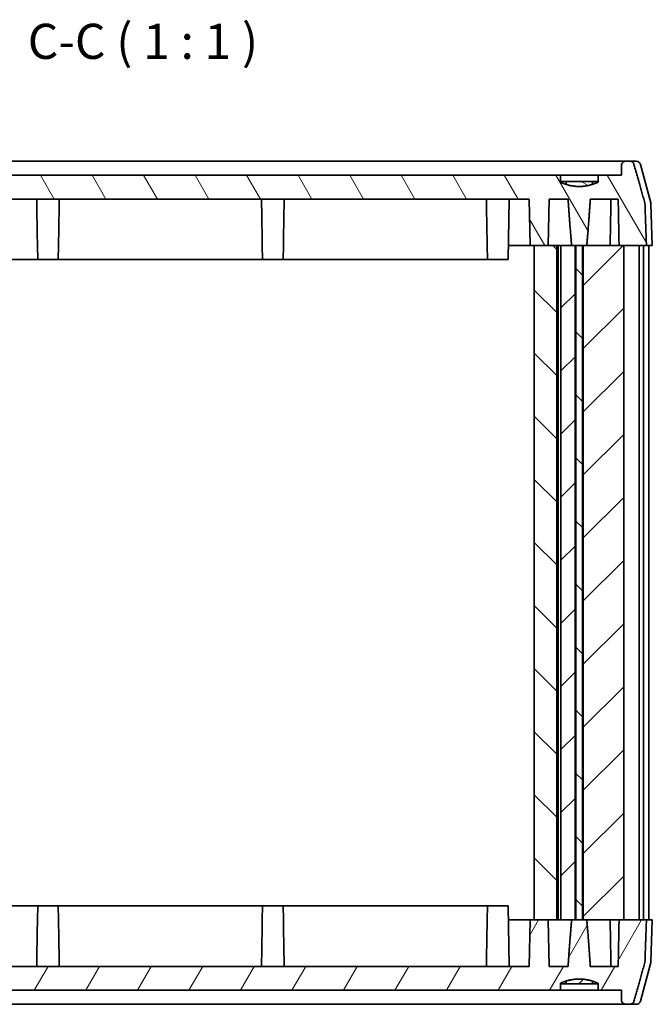
# Model space of a CAD drawing. Units: millimetres. Extents: x 10 to 1473, y 5 to 286.
# Drawn here: x 537 to 582, y 56 to 126 of the extents above; entities that cross this region are included whole.
import ezdxf

# ---------------------------------------------------------------- set-up
doc = ezdxf.new("R2010")
doc.units = ezdxf.units.MM
doc.header["$LTSCALE"] = 0.6666666666666666
for name, color, linetype, lineweight in [('Hatch (ISO)', 1, 'Continuous', 18), ('Symbol (ISO)', 7, 'Continuous', 18), ('Visible (ISO)', 7, 'Continuous', 35)]:
    doc.layers.add(name, color=color, linetype=linetype, lineweight=lineweight)
doc.styles.add('Note Text (TK)', font='txt')
pattern_1 = [(45, (265.833332880269, -2.666666413113636), (-2.245064030267288, 2.245064030267288), [])]

msp = doc.modelspace()

# ---------------------------------------------------------------- hatches: boundary and pattern name
at = {"layer": 'Hatch (ISO)'}
h = msp.add_hatch(dxfattribs=at)
h.set_pattern_fill('ANSI31', color=256, scale=25.4, angle=75.00017538262, style=0)
h.set_pattern_definition([(120.00017538262, (265.833332880269, -2.666666413113636), (-2.749625797658591, -1.587508416623468), [])])
edge = h.paths.add_edge_path()
edge.add_spline(control_points=[(513.0046611778059, 112.8859045922723), (512.99851470829, 112.8639394676729), (512.9949709618681, 112.8404885643512), (512.994177063731, 112.8187287277523)], knot_values=[0.1745732026405553, 0.1745732026405553, 0.1745732026405553, 0.1745732026405553, 0.1809102124862243, 0.1809102124862243, 0.1809102124862243, 0.1809102124862243], degree=3, periodic=0)
edge.add_line((512.994177063731, 112.8187287277523), (512.8860764891053, 109.8528885882945))
edge.add_line((512.8860764891053, 109.8528885882945), (513.4089292412305, 109.8528885882945))
edge.add_line((513.4089292412305, 109.8528885882945), (514.8359079871632, 109.8528885882945))
edge.add_line((514.8359079871632, 109.8528885882945), (514.8974220263548, 113.1528885882945))
edge.add_line((514.8974220263548, 113.1528885882945), (516.8808404908204, 113.1528885882945))
edge.add_spline(control_points=[(516.8808404908202, 113.1528885882954), (517.0092513941152, 111.1865932451711), (517.1351613899604, 109.8528885882945)], knot_values=[0, 0, 0, 0.3309866482718672, 0.3309866482718672, 0.3309866482718672], weights=[1, 1.000943862998995, 1], degree=2, periodic=0)
edge.add_line((517.1351613899604, 109.8528885882945), (517.4290866816006, 109.8528885882945))
edge.add_line((517.4290866816006, 109.8528885882945), (517.4868217085198, 109.8528885882945))
edge.add_line((517.4868217085198, 109.8528885882945), (517.8558816008627, 109.8528885882945))
edge.add_line((517.8558816008627, 109.8528885882945), (517.913616627782, 109.8528885882945))
edge.add_line((517.913616627782, 109.8528885882945), (518.2075419194202, 109.8528885882945))
edge.add_spline(control_points=[(518.2075419194202, 109.8528885882945), (518.3334519152656, 111.1865932451711), (518.4618628185606, 113.1528885882954)], knot_values=[0, 0, 0, 0.3309866482718672, 0.3309866482718672, 0.3309866482718672], weights=[1, 1.000943862999301, 1], degree=2, periodic=0)
edge.add_line((518.4618628185606, 113.1528885882954), (519.8137499404281, 113.1528885882945))
edge.add_line((519.8137499404281, 113.1528885882945), (519.8713516546912, 109.8528885882945))
edge.add_line((519.8713516546912, 109.8528885882945), (521.1713516546912, 109.8528885882945))
edge.add_line((521.1713516546913, 109.8528885882945), (521.2289533689544, 113.1528885882945))
edge.add_line((521.2289533689543, 113.1528885882945), (573.7137499404282, 113.1528885882945))
edge.add_line((573.7137499404282, 113.1528885882945), (573.7713516546913, 109.8528885882945))
edge.add_line((573.7713516546912, 109.8528885882945), (574.0721033356821, 109.8528885882945))
edge.add_line((574.0721033356822, 109.8528885882946), (575.0713516546912, 109.8528885882946))
edge.add_line((575.0713516546912, 109.8528885882946), (575.1289533689543, 113.1528885882945))
edge.add_line((575.1289533689543, 113.1528885882945), (576.4808404908828, 113.1528885882945))
edge.add_spline(control_points=[(576.4808404908828, 113.1528885882954), (576.6092513941925, 111.1865932450976), (576.7351613900528, 109.8528885882946)], knot_values=[0, 0, 0, 0.330986648272101, 0.330986648272101, 0.330986648272101], weights=[1, 1.000943862998874, 1], degree=2, periodic=0)
edge.add_line((576.7351613900528, 109.8528885882946), (576.9790866816094, 109.8528885882946))
edge.add_line((576.9790866816094, 109.8528885882946), (577.0368217085286, 109.8528885882946))
edge.add_line((577.0368217085284, 109.8528885882946), (577.5058816008542, 109.8528885882946))
edge.add_line((577.5058816008544, 109.8528885882946), (577.5636166277735, 109.8528885882946))
edge.add_line((577.5636166277734, 109.8528885882946), (577.807541919328, 109.8528885882946))
edge.add_spline(control_points=[(577.807541919328, 109.8528885882946), (577.9334519151882, 111.1865932450972), (578.061862818498, 113.1528885882954)], knot_values=[0, 0, 0, 0.330986648272101, 0.330986648272101, 0.330986648272101], weights=[1, 1.000943862999611, 1], degree=2, periodic=0)
edge.add_line((578.061862818498, 113.1528885882954), (580.0452812830205, 113.1528885882945))
edge.add_line((580.0452812830205, 113.1528885882945), (580.1067953222123, 109.8528885882945))
edge.add_line((580.1067953222123, 109.8528885882946), (580.4337740681522, 109.8528885882946))
edge.add_line((580.4337740681524, 109.8528885882946), (582.0566268202712, 109.8528885882946))
edge.add_line((582.0566268202712, 109.8528885882946), (581.9485262456454, 112.8187287277523))
edge.add_spline(control_points=[(581.9485262456454, 112.8187287277523), (581.9477334709469, 112.8404690649053), (581.9441853175241, 112.8639467471523), (581.9380421315706, 112.8859045922723)], knot_values=[0.0010310840661061, 0.0010310840661061, 0.0010310840661061, 0.0010310840661061, 0.0073662247024085, 0.0073662247024085, 0.0073662247024085, 0.0073662247024085], degree=3, periodic=0)
edge.add_spline(control_points=[(581.9380421315706, 112.8859045922723), (581.5377311673266, 114.3164624410283), (581.1671982295273, 115.6305343018253)], knot_values=[0, 0, 0, 0.2850823489128678, 0.2850823489128678, 0.2850823489128678], weights=[1, 1.00082077445061, 1], degree=2, periodic=0)
edge.add_spline(control_points=[(581.1671982295273, 115.6305343018253), (581.1637285646956, 115.6428392508775), (581.1594851402052, 115.6546785984983), (581.1401692803603, 115.6999582475642), (581.1145895707369, 115.7368006434948), (581.0600223136724, 115.7896909026219), (581.0210331108917, 115.8147356754343), (580.948315499059, 115.8439441530872), (580.9014643551924, 115.8528885882945), (580.8617166036595, 115.8528885882945)], knot_values=[0.0073677678394854, 0.0073677678394854, 0.0073677678394854, 0.0073677678394854, 0.0109230756453707, 0.0109230756453707, 0.0221360248624648, 0.0221360248624648, 0.0337210328974, 0.0337210328974, 0.0456453583572868, 0.0456453583572868, 0.0456453583572868, 0.0456453583572868], degree=3, periodic=0)
edge.add_line((580.8617166036595, 115.8528885882945), (580.602550229283, 115.8528885882945))
edge.add_spline(control_points=[(580.602550229283, 115.8528885882945), (580.5631521459782, 115.8528885882945), (580.5166864348272, 115.8441639908086), (580.444336091658, 115.8157189942803), (580.4053430455444, 115.7912931964917), (580.3496696444126, 115.7389188575349), (580.32310950708, 115.7017140478123), (580.293801451521, 115.6346116104895), (580.2846600394104, 115.5937980108372), (580.283997214557, 115.5581243102257)], knot_values=[0.0457212962435282, 0.0457212962435282, 0.0457212962435282, 0.0457212962435282, 0.0575407212349698, 0.0575407212349698, 0.069043648152776, 0.069043648152776, 0.0804717898477937, 0.0804717898477937, 0.0910107355650488, 0.0910107355650488, 0.0910107355650488, 0.0910107355650488], degree=3, periodic=0)
edge.add_line((580.283997214557, 115.5581243102257), (580.2708924939287, 114.8528885882945))
edge.add_line((580.2708924939287, 114.8528885882946), (578.6129924411503, 114.8528885882946))
edge.add_line((578.6129924411501, 114.8528885882946), (578.6129924411501, 114.3528885882945))
edge.add_spline(control_points=[(578.6129924411501, 114.3528885882945), (578.4056092015921, 114.2645603938123), (578.208101354394, 114.202888588295)], knot_values=[0, 0, 0, 0.0390277523533259, 0.0390277523533259, 0.0390277523533259], weights=[1, 1.01494132241907, 1.025641025640863], degree=2, periodic=0)
edge.add_spline(control_points=[(578.208101354394, 114.202888588295), (577.2713516546917, 113.9103885883305), (576.3346019549897, 114.2028885882941)], knot_values=[0.0390277523533259, 0.0390277523533259, 0.0390277523533259, 0.2359267893350712, 0.2359267893350712, 0.2359267893350712], weights=[1.025641025640863, 1.079622132246454, 1.025641025641021], degree=2, periodic=0)
edge.add_spline(control_points=[(576.3346019549897, 114.2028885882941), (576.1370941077903, 114.2645603938116), (575.9297108682308, 114.3528885882945)], knot_values=[0.2359267893350712, 0.2359267893350712, 0.2359267893350712, 0.274954541688686, 0.274954541688686, 0.274954541688686], weights=[1.025641025641021, 1.01494132241918, 1], degree=2, periodic=0)
edge.add_line((575.9297108682308, 114.3528885882945), (575.9297108682308, 114.8528885882945))
edge.add_line((575.9297108682306, 114.8528885882946), (519.012992441187, 114.8528885882946))
edge.add_line((519.012992441187, 114.8528885882945), (519.012992441187, 114.3528885882945))
edge.add_spline(control_points=[(519.012992441187, 114.3528885882945), (518.805609201612, 114.2645603938026), (518.6081013543989, 114.20288858828)], knot_values=[0, 0, 0, 0.0390277523563963, 0.0390277523563963, 0.0390277523563963], weights=[1, 1.014941322420768, 1.025641025643566], degree=2, periodic=0)
edge.add_spline(control_points=[(518.6081013543989, 114.20288858828), (517.6713516546916, 113.9103885883111), (516.7346019549849, 114.202888588279)], knot_values=[0.0390277523563963, 0.0390277523563963, 0.0390277523563963, 0.2359267893399363, 0.2359267893399363, 0.2359267893399363], weights=[1.025641025643566, 1.079622132250472, 1.02564102564373], degree=2, periodic=0)
edge.add_spline(control_points=[(516.7346019549849, 114.202888588279), (516.5370941077704, 114.264560393802), (516.3297108681938, 114.3528885882945)], knot_values=[0.2359267893399363, 0.2359267893399363, 0.2359267893399363, 0.2749545416966328, 0.2749545416966328, 0.2749545416966328], weights=[1.02564102564373, 1.014941322420883, 1], degree=2, periodic=0)
edge.add_line((516.3297108681938, 114.3528885882945), (516.3297108681938, 114.8528885882945))
edge.add_line((516.3297108681938, 114.8528885882945), (514.6718108154467, 114.8528885882945))
edge.add_line((514.6718108154467, 114.8528885882945), (514.6587060948185, 115.5581243102257))
edge.add_spline(control_points=[(514.6587060948185, 115.5581243102257), (514.6580432699651, 115.5937980108372), (514.6489018578545, 115.6346116104895), (514.6195938022954, 115.7017140478123), (514.593033664963, 115.7389188575349), (514.5373602638311, 115.7912931964917), (514.4983672177176, 115.8157189942803), (514.4260168745484, 115.8441639908086), (514.3795511633975, 115.8528885882945), (514.3401530800927, 115.8528885882945)], knot_values=[0.0920491823883948, 0.0920491823883948, 0.0920491823883948, 0.0920491823883948, 0.1025881281056505, 0.1025881281056505, 0.1140162698006649, 0.1140162698006649, 0.1255191967184667, 0.1255191967184667, 0.1373386217099004, 0.1373386217099004, 0.1373386217099004, 0.1373386217099004], degree=3, periodic=0)
edge.add_line((514.3401530800927, 115.8528885882945), (514.0809867057162, 115.8528885882945))
edge.add_spline(control_points=[(514.0809867057163, 115.8528885882945), (514.0417636551603, 115.8528885882945), (513.9955094610209, 115.8441757124668), (513.9235862588896, 115.8157092541811), (513.8849039135218, 115.7912728075505), (513.8297660028406, 115.7389255703736), (513.8035307645386, 115.7017746597869), (513.7835769172979, 115.6556750863256), (513.7791184707102, 115.6433489662415), (513.7755050798487, 115.6305343018253)], knot_values=[0.1370954666014275, 0.1370954666014275, 0.1370954666014275, 0.1370954666014275, 0.1488623817682166, 0.1488623817682166, 0.1603009780737961, 0.1603009780737961, 0.1716711085869571, 0.1716711085869571, 0.1753707956696239, 0.1753707956696239, 0.1753707956696239, 0.1753707956696239], degree=3, periodic=0)
edge.add_spline(control_points=[(513.7755050798487, 115.6305343018253), (513.404972142065, 114.3164624410831), (513.0046611778059, 112.8859045922723)], knot_values=[0, 0, 0, 0.2850823489128573, 0.2850823489128573, 0.2850823489128573], weights=[1, 1.000820774460236, 1], degree=2, periodic=0)
h = msp.add_hatch(dxfattribs=at)
h.set_pattern_fill('ANSI31', color=256, scale=25.4, angle=105.00024553567, style=0)
h.set_pattern_definition([(150.00024553567, (265.833332880269, -2.666666413113636), (-1.587488216702058, -2.749637460072167), [])])
edge = h.paths.add_edge_path()
edge.add_line((578.2081013543943, 114.4028885882945), (576.3346019549898, 114.4028885882945))
edge.add_line((576.3346019549898, 114.4028885882945), (576.3346019549898, 114.2028885882945))
edge.add_spline(control_points=[(576.3346019549898, 114.2028885882945), (577.2713516546921, 113.9103885883304), (578.2081013543943, 114.2028885882945)], knot_values=[0, 0, 0, 0.1897366595981356, 0.1897366595981356, 0.1897366595981356], weights=[1, 1.052631578940379, 1], degree=2, periodic=0)
edge.add_line((578.2081013543943, 114.2028885882945), (578.2081013543943, 114.4028885882945))
h = msp.add_hatch(dxfattribs=at)
h.set_pattern_fill('ANSI31', color=256, scale=25.4, angle=90.00021045915, style=0)
h.set_pattern_definition([(135.0002104591499, (265.833332880269, -2.666666413113636), (-2.245055783671478, -2.245072276832806), [])])
h.paths.add_polyline_path([(577.5058816008544, 109.8528885882946), (577.0368217085284, 109.8528885882946), (577.0368217085284, 61.85288858829454), (577.5058816008544, 61.85288858829454)])
h.paths.add_polyline_path([(517.4868217085198, 109.8528885882945), (517.4868217085198, 61.85288858829452), (517.8558816008627, 61.85288858829454), (517.8558816008627, 109.8528885882945)])
h.paths.add_polyline_path([(575.6713516546929, 61.85288858829454), (575.6713516546929, 109.8528885882945), (575.0713516546912, 109.8528885882946), (574.0721033356822, 109.8528885882946), (574.0721033356822, 61.85288858829454), (575.0713516546913, 61.85288858829454)])
h.paths.add_polyline_path([(515.8215516579052, 61.85288858829454), (515.8215516579052, 109.8528885882945), (514.8359079871632, 109.8528885882945), (513.4089292412305, 109.8528885882945), (513.4089292412305, 61.85288858829452), (514.8359079871702, 61.85288858829454)])
h = msp.add_hatch(dxfattribs=at)
h.set_pattern_fill('ANSI31', color=256, scale=25.4, style=0)
h.set_pattern_definition(pattern_1)
h.paths.add_polyline_path([(517.4290866816006, 61.85288858829454), (517.4290866816006, 109.8528885882945), (517.1351613899604, 109.8528885882945), (516.2354617603717, 109.8528885882945), (516.2354617603717, 61.85288858829454), (517.1351613900545, 61.85288858829454)])
h.paths.add_polyline_path([(519.4958514544818, 61.85288858829454), (519.4958514544818, 109.8528885882945), (518.2075419194202, 109.8528885882945), (517.913616627782, 109.8528885882945), (517.913616627782, 61.85288858829454), (518.2075419193299, 61.85288858829454)])
h.paths.add_polyline_path([(576.9790866816094, 61.85288858829454), (576.9790866816094, 109.8528885882945), (576.7351613900528, 109.8528885882945), (575.9713516546947, 109.8528885882945), (575.9713516546947, 61.85288858829454), (576.7351613899623, 61.85288858829454)])
h.paths.add_polyline_path([(580.4337740681524, 109.8528885882945), (580.4337740681524, 61.85288858829454), (580.1067953222196, 61.85288858829454), (577.807541919422, 61.85288858829454), (577.5636166277735, 61.85288858829454), (577.5636166277735, 109.8528885882945), (577.807541919328, 109.8528885882945), (580.1067953222123, 109.8528885882945)])
h = msp.add_hatch(dxfattribs=at)
h.set_pattern_fill('ANSI31', color=256, scale=25.4, angle=14.99997778074499, style=0)
h.set_pattern_definition([(59.999977780745, (265.833332880269, -2.666666413113636), (-2.749630041384223, 1.587501066304332), [])])
edge = h.paths.add_edge_path()
edge.add_spline(control_points=[(581.9380421315766, 58.81987258431685), (581.9441886010926, 58.84183770891627), (581.9477323475143, 58.86528861223791), (581.9485262456514, 58.88704844883686)], knot_values=[0.1745732026405553, 0.1745732026405553, 0.1745732026405553, 0.1745732026405553, 0.1809102124862243, 0.1809102124862243, 0.1809102124862243, 0.1809102124862243], degree=3, periodic=0)
edge.add_line((581.9485262456514, 58.88704844883686), (582.0566268202772, 61.85288858829461))
edge.add_line((582.0566268202772, 61.85288858829461), (580.433774068152, 61.85288858829461))
edge.add_line((580.4337740681524, 61.85288858829461), (580.1067953222196, 61.85288858829461))
edge.add_line((580.1067953222196, 61.85288858829461), (580.0452812830277, 58.55288858829461))
edge.add_line((580.0452812830277, 58.5528885882946), (578.0618628185623, 58.5528885882946))
edge.add_spline(control_points=[(578.0618628185623, 58.55288858829368), (577.9334519152674, 60.51918393141804), (577.807541919422, 61.85288858829461)], knot_values=[0, 0, 0, 0.3309866482718672, 0.3309866482718672, 0.3309866482718672], weights=[1, 1.000943862998995, 1], degree=2, periodic=0)
edge.add_line((577.807541919422, 61.85288858829461), (577.5636166277734, 61.85288858829461))
edge.add_line((577.5636166277735, 61.85288858829461), (577.5058816008544, 61.85288858829461))
edge.add_line((577.5058816008544, 61.85288858829461), (577.0368217085284, 61.85288858829461))
edge.add_line((577.0368217085284, 61.85288858829461), (576.9790866816093, 61.85288858829461))
edge.add_line((576.9790866816094, 61.85288858829461), (576.7351613899624, 61.85288858829461))
edge.add_spline(control_points=[(576.7351613899623, 61.85288858829461), (576.6092513941169, 60.51918393141807), (576.480840490822, 58.55288858829368)], knot_values=[0, 0, 0, 0.3309866482718672, 0.3309866482718672, 0.3309866482718672], weights=[1, 1.000943862999301, 1], degree=2, periodic=0)
edge.add_line((576.480840490822, 58.55288858829368), (575.1289533689543, 58.5528885882946))
edge.add_line((575.1289533689543, 58.5528885882946), (575.0713516546912, 61.85288858829461))
edge.add_line((575.0713516546913, 61.85288858829461), (574.0721033356824, 61.85288858829461))
edge.add_line((574.0721033356824, 61.85288858829461), (573.7713516546914, 61.85288858829461))
edge.add_line((573.7713516546913, 61.85288858829461), (573.7137499404282, 58.55288858829461))
edge.add_line((573.7137499404282, 58.5528885882946), (521.2289533689544, 58.5528885882946))
edge.add_line((521.2289533689544, 58.5528885882946), (521.1713516546913, 61.85288858829461))
edge.add_line((521.1713516546913, 61.85288858829461), (519.8713516546914, 61.85288858829461))
edge.add_line((519.8713516546914, 61.85288858829461), (519.8137499404282, 58.55288858829461))
edge.add_line((519.8137499404281, 58.5528885882946), (518.4618628184996, 58.5528885882946))
edge.add_spline(control_points=[(518.4618628184998, 58.55288858829368), (518.3334519151899, 60.51918393149154), (518.2075419193299, 61.85288858829461)], knot_values=[0, 0, 0, 0.330986648272101, 0.330986648272101, 0.330986648272101], weights=[1, 1.000943862998874, 1], degree=2, periodic=0)
edge.add_line((518.2075419193299, 61.85288858829461), (517.913616627782, 61.85288858829461))
edge.add_line((517.913616627782, 61.85288858829461), (517.8558816008627, 61.85288858829461))
edge.add_line((517.8558816008627, 61.85288858829461), (517.4868217085198, 61.85288858829461))
edge.add_line((517.4868217085198, 61.85288858829461), (517.4290866816007, 61.85288858829461))
edge.add_line((517.4290866816006, 61.85288858829461), (517.1351613900545, 61.85288858829461))
edge.add_spline(control_points=[(517.1351613900545, 61.85288858829461), (517.0092513941944, 60.5191839314919), (516.8808404908845, 58.55288858829368)], knot_values=[0, 0, 0, 0.330986648272101, 0.330986648272101, 0.330986648272101], weights=[1, 1.000943862999611, 1], degree=2, periodic=0)
edge.add_line((516.8808404908845, 58.55288858829368), (514.897422026362, 58.5528885882946))
edge.add_line((514.8974220263619, 58.5528885882946), (514.8359079871702, 61.85288858829461))
edge.add_line((514.8359079871702, 61.85288858829461), (513.4089292412305, 61.85288858829461))
edge.add_line((513.4089292412305, 61.85288858829461), (512.8860764891112, 61.85288858829461))
edge.add_line((512.8860764891112, 61.85288858829461), (512.9941770637372, 58.88704844883686))
edge.add_spline(control_points=[(512.9941770637372, 58.88704844883686), (512.9949698384356, 58.86530811168384), (512.9985179918584, 58.84183042943682), (513.004661177812, 58.81987258431685)], knot_values=[0.0010310840661061, 0.0010310840661061, 0.0010310840661061, 0.0010310840661061, 0.0073662247024085, 0.0073662247024085, 0.0073662247024085, 0.0073662247024085], degree=3, periodic=0)
edge.add_spline(control_points=[(513.004661177812, 58.81987258431685), (513.4049721420558, 57.38931473556082), (513.7755050798553, 56.07524287476383)], knot_values=[0, 0, 0, 0.2850823489128678, 0.2850823489128678, 0.2850823489128678], weights=[1, 1.00082077445061, 1], degree=2, periodic=0)
edge.add_spline(control_points=[(513.7755050798553, 56.07524287476383), (513.778974744687, 56.06293792571161), (513.7832181691774, 56.05109857809079), (513.8025340290222, 56.00581892902489), (513.8281137386456, 55.96897653309436), (513.8826809957098, 55.91608627396726), (513.9216701984907, 55.89104150115481), (513.9943878103236, 55.86183302350191), (514.04123895419, 55.85288858829461), (514.0809867057229, 55.85288858829461)], knot_values=[0.0073677678394854, 0.0073677678394854, 0.0073677678394854, 0.0073677678394854, 0.0109230756453707, 0.0109230756453707, 0.0221360248624648, 0.0221360248624648, 0.0337210328974, 0.0337210328974, 0.0456453583572868, 0.0456453583572868, 0.0456453583572868, 0.0456453583572868], degree=3, periodic=0)
edge.add_line((514.0809867057229, 55.85288858829461), (514.3401530800995, 55.85288858829461))
edge.add_spline(control_points=[(514.3401530800995, 55.85288858829461), (514.3795511634042, 55.85288858829461), (514.4260168745553, 55.86161318578059), (514.4983672177246, 55.8900581823088), (514.5373602638381, 55.91448398009744), (514.5930336649699, 55.96685831905421), (514.6195938023025, 56.00406312877685), (514.6489018578615, 56.07116556609962), (514.658043269972, 56.11197916575188), (514.6587060948254, 56.14765286636341)], knot_values=[0.0457212962435282, 0.0457212962435282, 0.0457212962435282, 0.0457212962435282, 0.0575407212349698, 0.0575407212349698, 0.069043648152776, 0.069043648152776, 0.0804717898477937, 0.0804717898477937, 0.0910107355650488, 0.0910107355650488, 0.0910107355650488, 0.0910107355650488], degree=3, periodic=0)
edge.add_line((514.6587060948254, 56.14765286636341), (514.6718108154539, 56.85288858829459))
edge.add_line((514.6718108154539, 56.85288858829461), (516.3297108682325, 56.85288858829461))
edge.add_line((516.3297108682323, 56.85288858829461), (516.3297108682323, 57.35288858829461))
edge.add_spline(control_points=[(516.3297108682323, 57.35288858829459), (516.537094107766, 57.44121678276645), (516.7346019549418, 57.50288858827957)], knot_values=[0, 0, 0, 0.0390277523486633, 0.0390277523486633, 0.0390277523486633], weights=[1, 1.014941322417285, 1.025641025638306], degree=2, periodic=0)
edge.add_spline(control_points=[(516.7346019549418, 57.50288858827957), (517.6713516546922, 57.79538858827224), (518.6081013544426, 57.50288858827955)], knot_values=[0.0390277523486633, 0.0390277523486633, 0.0390277523486633, 0.2359267893400271, 0.2359267893400271, 0.2359267893400271], weights=[1.025641025638306, 1.07962213224909, 1.025641025638304], degree=2, periodic=0)
edge.add_spline(control_points=[(518.6081013544426, 57.50288858827957), (518.8056092016183, 57.44121678276645), (519.0129924411518, 57.35288858829459)], knot_values=[0.2359267893400271, 0.2359267893400271, 0.2359267893400271, 0.274954541688686, 0.274954541688686, 0.274954541688686], weights=[1.025641025638304, 1.014941322417283, 1], degree=2, periodic=0)
edge.add_line((519.0129924411518, 57.35288858829459), (519.0129924411518, 56.85288858829459))
edge.add_line((519.0129924411518, 56.85288858829461), (575.9297108681955, 56.85288858829461))
edge.add_line((575.9297108681955, 56.85288858829461), (575.9297108681955, 57.35288858829461))
edge.add_spline(control_points=[(575.9297108681955, 57.35288858829459), (576.1370941077461, 57.44121678277611), (576.3346019549372, 57.5028885882946)], knot_values=[0, 0, 0, 0.0390277523517443, 0.0390277523517443, 0.0390277523517443], weights=[1, 1.014941322418987, 1.025641025641015], degree=2, periodic=0)
edge.add_spline(control_points=[(576.3346019549372, 57.5028885882946), (577.2713516546921, 57.79538858829165), (578.2081013544472, 57.50288858829456)], knot_values=[0.0390277523517443, 0.0390277523517443, 0.0390277523517443, 0.2359267893448971, 0.2359267893448971, 0.2359267893448971], weights=[1.025641025641015, 1.079622132253107, 1.02564102564101], degree=2, periodic=0)
edge.add_spline(control_points=[(578.2081013544472, 57.50288858829456), (578.4056092016383, 57.44121678277611), (578.6129924411887, 57.35288858829459)], knot_values=[0.2359267893448971, 0.2359267893448971, 0.2359267893448971, 0.2749545416966328, 0.2749545416966328, 0.2749545416966328], weights=[1.02564102564101, 1.014941322418984, 1], degree=2, periodic=0)
edge.add_line((578.6129924411887, 57.35288858829459), (578.6129924411887, 56.85288858829459))
edge.add_line((578.6129924411887, 56.85288858829461), (580.2708924939357, 56.85288858829461))
edge.add_line((580.2708924939357, 56.85288858829461), (580.283997214564, 56.14765286636343))
edge.add_spline(control_points=[(580.283997214564, 56.14765286636341), (580.2846600394174, 56.11197916575188), (580.2938014515279, 56.07116556609962), (580.3231095070871, 56.00406312877685), (580.3496696444197, 55.96685831905421), (580.4053430455513, 55.91448398009744), (580.4443360916648, 55.8900581823088), (580.5166864348341, 55.86161318578056), (580.563152145985, 55.85288858829461), (580.6025502292897, 55.85288858829461)], knot_values=[0.0920491823883948, 0.0920491823883948, 0.0920491823883948, 0.0920491823883948, 0.1025881281056505, 0.1025881281056505, 0.1140162698006649, 0.1140162698006649, 0.1255191967184667, 0.1255191967184667, 0.1373386217099004, 0.1373386217099004, 0.1373386217099004, 0.1373386217099004], degree=3, periodic=0)
edge.add_line((580.6025502292897, 55.85288858829461), (580.8617166036663, 55.85288858829461))
edge.add_spline(control_points=[(580.8617166036663, 55.85288858829461), (580.9009396542222, 55.85288858829461), (580.9471938483616, 55.86160146412238), (581.019117050493, 55.89006792240802), (581.0577993958607, 55.91450436903865), (581.1129373065419, 55.96685160621556), (581.1391725448439, 56.00400251680222), (581.1591263920845, 56.05010209026351), (581.1635848386725, 56.06242821034761), (581.1671982295337, 56.07524287476383)], knot_values=[0.1370954666014275, 0.1370954666014275, 0.1370954666014275, 0.1370954666014275, 0.1488623817682166, 0.1488623817682166, 0.1603009780737961, 0.1603009780737961, 0.1716711085869571, 0.1716711085869571, 0.1753707956696239, 0.1753707956696239, 0.1753707956696239, 0.1753707956696239], degree=3, periodic=0)
edge.add_spline(control_points=[(581.1671982295337, 56.07524287476383), (581.5377311673175, 57.38931473550607), (581.9380421315766, 58.81987258431685)], knot_values=[0, 0, 0, 0.2850823489128573, 0.2850823489128573, 0.2850823489128573], weights=[1, 1.000820774460236, 1], degree=2, periodic=0)
h = msp.add_hatch(dxfattribs=at)
h.set_pattern_fill('ANSI31', color=256, scale=25.4, style=0)
h.set_pattern_definition(pattern_1)
edge = h.paths.add_edge_path()
edge.add_line((576.3346019549372, 57.30288858829466), (578.2081013544472, 57.30288858829466))
edge.add_line((578.2081013544472, 57.30288858829466), (578.2081013544472, 57.50288858829465))
edge.add_spline(control_points=[(578.2081013544472, 57.50288858829466), (577.2713516546921, 57.7953885882917), (576.3346019549372, 57.50288858829466)], knot_values=[0, 0, 0, 0.1897366596091233, 0.1897366596091233, 0.1897366596091233], weights=[1, 1.052631578946795, 1], degree=2, periodic=0)
edge.add_line((576.3346019549372, 57.50288858829466), (576.3346019549372, 57.30288858829466))

# ---------------------------------------------------------------- linework, layer by layer
at = {"layer": 'Visible (ISO)'}
for p, q in [((572.4713516546946, 115.8528885882945), (522.4713516546946, 115.8528885882945)), ((580.6025502292846, 115.8528885882945), (572.4713516546946, 115.8528885882945)), ((580.8617166036595, 115.8528885882945), (580.602550229283, 115.8528885882945)), ((580.8617166036595, 115.8528885882945), (581.3325436725297, 115.8528885882945)), ((581.6223214204164, 115.6305343018253), (582.3577427346135, 112.8859045922723)), ((580.283997214557, 115.5581243102257), (580.2708924939286, 114.8528885882945)), ((575.9297108682306, 114.8528885882945), (519.012992441187, 114.8528885882945)), ((575.9297108682306, 114.3528885882945), (575.9297108682306, 114.8528885882945)), ((575.9297108682324, 114.8528885882945), (578.6129924411518, 114.8528885882945)), ((575.9297108682308, 114.4028885882945), (576.3346019549898, 114.4028885882945)), ((578.2081013543943, 114.4028885882945), (576.3346019549898, 114.4028885882945)), ((576.3346019549898, 114.4028885882945), (576.3346019549898, 114.2028885882945)), ((578.2081013543943, 114.2028885882945), (578.2081013543943, 114.4028885882945)), ((578.2081013543943, 114.4028885882945), (578.6129924411503, 114.4028885882945)), ((580.2708924939286, 114.8528885882945), (578.6129924411501, 114.8528885882945)), ((578.6129924411501, 114.8528885882945), (578.6129924411501, 114.3528885882945)), ((521.2289533689543, 113.1528885882945), (573.7137499404281, 113.1528885882945)), ((572.2038965897659, 108.8528885882945), (572.2789533689573, 113.1528885882945)), ((573.7137499404281, 113.1528885882945), (573.7713516546912, 109.8528885882945)), ((575.0713516546912, 109.8528885882945), (575.1289533689543, 113.1528885882945)), ((575.1289533689543, 113.1528885882945), (576.4808404908828, 113.1528885882945)), ((578.061862818498, 113.1528885882945), (580.0452812830205, 113.1528885882945)), ((582.3677822348327, 112.8187287277523), (582.471351654692, 109.8528885882945)), ((538.7388067196225, 108.8528885882945), (538.7213516546942, 109.8528885882945)), ((540.203896589766, 108.8528885882945), (540.2213516546942, 109.8528885882945)), ((554.7388067196225, 108.8528885882945), (554.7213516546942, 109.8528885882945)), ((556.203896589766, 108.8528885882945), (556.2213516546941, 109.8528885882945)), ((570.7388067196224, 108.8528885882945), (570.7213516546942, 109.8528885882945)), ((572.4713516546944, 109.8528885882945), (572.2213516546944, 109.8528885882945)), ((573.7713516546944, 109.8528885882945), (572.4713516546944, 109.8528885882945)), ((573.7713516546912, 109.8528885882945), (575.0713516546912, 109.8528885882945)), ((574.071351654691, 109.8528885882945), (574.071351654691, 61.85288858829459)), ((575.6713516546929, 109.8528885882945), (574.0721033356821, 109.8528885882945)), ((574.0721033356821, 109.8528885882945), (574.0721033356821, 61.85288858829459)), ((575.6713516546929, 61.85288858829459), (575.6713516546929, 109.8528885882945)), ((575.671351654693, 109.8528885882945), (575.7724140097828, 109.8528885882945)), ((575.7713516546912, 109.8528885882945), (575.7713516546912, 61.85288858829452)), ((575.9713516546944, 109.8528885882945), (575.7724140097828, 109.8528885882945)), ((576.9790866816093, 109.8528885882945), (575.9713516546944, 109.8528885882945)), ((575.9713516546944, 109.8528885882945), (575.9713516546944, 61.85288858829452)), ((576.7351613900528, 109.8528885882945), (577.807541919328, 109.8528885882945)), ((576.9790866816093, 61.85288858829452), (576.9790866816093, 109.8528885882945)), ((577.5058816008542, 109.8528885882945), (577.0368217085284, 109.8528885882945)), ((577.0368217085284, 109.8528885882945), (577.0368217085284, 61.85288858829459)), ((577.5058816008542, 61.85288858829459), (577.5058816008542, 109.8528885882945)), ((580.4337740681522, 109.8528885882945), (577.5636166277734, 109.8528885882945)), ((577.5636166277734, 109.8528885882945), (577.5636166277734, 61.85288858829452)), ((580.1067953222123, 109.8528885882945), (582.0566268202712, 109.8528885882945)), ((580.4337740681522, 109.8528885882945), (580.4337740681522, 61.85288858829452)), ((580.4337740681522, 109.8528885882945), (581.5337740681522, 109.8528885882945)), ((581.5337740681522, 109.8528885882945), (581.5337740681522, 61.85288858829452)), ((581.8433390831862, 109.8528885882945), (581.8433390831862, 61.85288858829452)), ((582.0566268202712, 109.8528885882945), (582.471351654692, 109.8528885882945)), ((582.2213516546922, 109.8528885882945), (582.2213516546922, 61.85288858829452)), ((524.203896589766, 108.8528885882945), (538.7388067196225, 108.8528885882945)), ((540.203896589766, 108.8528885882945), (538.7388067196225, 108.8528885882945)), ((540.203896589766, 108.8528885882945), (554.7388067196225, 108.8528885882945)), ((556.203896589766, 108.8528885882945), (554.7388067196225, 108.8528885882945)), ((556.203896589766, 108.8528885882945), (570.7388067196224, 108.8528885882945)), ((572.2038965897659, 108.8528885882945), (570.7388067196224, 108.8528885882945)), ((538.7388067196225, 62.8528885882946), (524.2038965897661, 62.8528885882946)), ((538.7388067196225, 62.8528885882946), (538.7213516546942, 61.85288858829461)), ((538.7388067196225, 62.8528885882946), (540.2038965897661, 62.8528885882946)), ((554.7388067196225, 62.8528885882946), (540.2038965897661, 62.8528885882946)), ((540.2038965897661, 62.8528885882946), (540.2213516546943, 61.85288858829461)), ((554.7388067196225, 62.8528885882946), (554.7213516546942, 61.85288858829461)), ((554.7388067196225, 62.8528885882946), (556.2038965897661, 62.8528885882946)), ((570.7388067196225, 62.8528885882946), (556.2038965897661, 62.8528885882946)), ((556.2038965897661, 62.8528885882946), (556.2213516546943, 61.85288858829461)), ((570.7388067196225, 62.8528885882946), (570.7213516546943, 61.85288858829461)), ((570.7388067196225, 62.8528885882946), (572.2038965897661, 62.8528885882946)), ((572.2038965897661, 62.8528885882946), (572.2789533689574, 58.5528885882946)), ((572.2213516546944, 61.85288858829461), (572.4713516546946, 61.85288858829461)), ((572.4713516546946, 61.85288858829461), (573.7713516546945, 61.85288858829461)), ((573.7713516546914, 61.85288858829461), (573.7137499404282, 58.5528885882946)), ((575.0713516546913, 61.85288858829461), (573.7713516546914, 61.85288858829461)), ((574.0721033356821, 61.85288858829459), (575.6713516546929, 61.85288858829459)), ((575.1289533689544, 58.5528885882946), (575.0713516546913, 61.85288858829461)), ((575.7724140097828, 61.85288858829461), (575.671351654693, 61.85288858829461)), ((575.9713516546944, 61.85288858829452), (575.7724140097828, 61.85288858829452)), ((575.9713516546944, 61.85288858829452), (576.9790866816093, 61.85288858829452)), ((577.807541919422, 61.85288858829461), (576.7351613899623, 61.85288858829461)), ((577.0368217085284, 61.85288858829459), (577.5058816008542, 61.85288858829459)), ((577.5636166277734, 61.85288858829452), (580.4337740681522, 61.85288858829452)), ((582.0566268202773, 61.85288858829461), (580.1067953222196, 61.85288858829461)), ((580.4337740681522, 61.85288858829452), (581.5337740681522, 61.85288858829452)), ((582.4713516546921, 61.85288858829461), (582.0566268202773, 61.85288858829461)), ((582.3677822348328, 58.88704844883687), (582.4713516546921, 61.85288858829461)), ((573.7137499404282, 58.5528885882946), (521.2289533689544, 58.5528885882946)), ((576.4808404908221, 58.5528885882946), (575.1289533689544, 58.5528885882946)), ((580.0452812830277, 58.5528885882946), (578.0618628185623, 58.5528885882946)), ((581.6223214204166, 56.07524287476384), (582.3577427346138, 58.81987258431685)), ((576.3346019549372, 57.50288858829466), (576.3346019549372, 57.30288858829466)), ((578.2081013544472, 57.30288858829466), (578.2081013544472, 57.50288858829466)), ((519.0129924411518, 56.85288858829461), (575.9297108681955, 56.85288858829461)), ((575.9297108681955, 56.85288858829461), (575.9297108681955, 57.3528885882946)), ((576.3346019549372, 57.30288858829466), (575.9297108681955, 57.30288858829466)), ((578.6129924411905, 56.85288858829461), (575.9297108681973, 56.85288858829461)), ((576.3346019549372, 57.30288858829466), (578.2081013544472, 57.30288858829466)), ((578.6129924411887, 57.30288858829466), (578.2081013544472, 57.30288858829466)), ((578.6129924411887, 57.3528885882946), (578.6129924411887, 56.85288858829461)), ((578.6129924411887, 56.85288858829461), (580.2708924939357, 56.85288858829461)), ((580.2708924939357, 56.85288858829461), (580.283997214564, 56.14765286636342)), ((522.4713516546946, 55.85288858829461), (572.4713516546946, 55.85288858829461)), ((572.4713516546946, 55.85288858829461), (580.6025502292915, 55.85288858829461)), ((580.6025502292897, 55.85288858829461), (580.8617166036663, 55.85288858829461)), ((581.3325436725299, 55.85288858829461), (580.8617166036663, 55.85288858829461))]:
    msp.add_line(p, q, dxfattribs=at)
for centre, radius, start, end in [((581.3325436725297, 115.5528885882945), 0.3, 15.00000000000252, 90), ((582.067964986727, 112.8082588787415), 0.3, 1.9999999999999, 14.99999999999862), ((582.067964986727, 58.89751829784761), 0.3000000000000002, 345.0000000000013, 358), ((581.3325436725299, 56.15288858829462), 0.3000000000000002, 270, 344.9999999999974)]:
    msp.add_arc(centre, radius, start, end, dxfattribs=at)
for points, knots in [([(580.602550229283, 115.8528885882945), (580.5631521459782, 115.8528885882945), (580.5166864348272, 115.8441639908085), (580.444336091658, 115.8157189942803), (580.4053430455444, 115.7912931964917), (580.3496696444126, 115.7389188575349), (580.32310950708, 115.7017140478123), (580.293801451521, 115.6346116104895), (580.2846600394104, 115.5937980108372), (580.283997214557, 115.5581243102257)], [0.0457212962435282, 0.0457212962435282, 0.0457212962435282, 0.0457212962435282, 0.0575407212349698, 0.0575407212349698, 0.069043648152776, 0.069043648152776, 0.0804717898477937, 0.0804717898477937, 0.0910107355650488, 0.0910107355650488, 0.0910107355650488, 0.0910107355650488]), ([(581.1671982295272, 115.6305343018253), (581.1637285646955, 115.6428392508775), (581.1594851402051, 115.6546785984983), (581.1401692803603, 115.6999582475642), (581.1145895707369, 115.7368006434948), (581.0600223136724, 115.7896909026219), (581.0210331108917, 115.8147356754343), (580.9483154990589, 115.8439441530872), (580.9014643551924, 115.8528885882945), (580.8617166036595, 115.8528885882945)], [0.0073677678394854, 0.0073677678394854, 0.0073677678394854, 0.0073677678394854, 0.0109230756453707, 0.0109230756453707, 0.0221360248624648, 0.0221360248624648, 0.0337210328974, 0.0337210328974, 0.0456453583572868, 0.0456453583572868, 0.0456453583572868, 0.0456453583572868]), ([(580.283997214564, 56.14765286636342), (580.2846600394174, 56.11197916575189), (580.2938014515279, 56.07116556609963), (580.3231095070871, 56.00406312877687), (580.3496696444197, 55.96685831905421), (580.4053430455513, 55.91448398009744), (580.4443360916649, 55.8900581823088), (580.5166864348341, 55.86161318578057), (580.5631521459851, 55.85288858829461), (580.6025502292897, 55.85288858829461)], [0.0920491823883948, 0.0920491823883948, 0.0920491823883948, 0.0920491823883948, 0.1025881281056505, 0.1025881281056505, 0.1140162698006649, 0.1140162698006649, 0.1255191967184667, 0.1255191967184667, 0.1373386217099004, 0.1373386217099004, 0.1373386217099004, 0.1373386217099004]), ([(580.8617166036663, 55.85288858829461), (580.9009396542222, 55.85288858829461), (580.9471938483616, 55.8616014641224), (581.0191170504932, 55.89006792240804), (581.0577993958607, 55.91450436903866), (581.1129373065421, 55.96685160621556), (581.1391725448441, 56.00400251680223), (581.1591263920847, 56.05010209026353), (581.1635848386725, 56.06242821034761), (581.1671982295337, 56.07524287476384)], [0.1370954666014275, 0.1370954666014275, 0.1370954666014275, 0.1370954666014275, 0.1488623817682166, 0.1488623817682166, 0.1603009780737961, 0.1603009780737961, 0.1716711085869571, 0.1716711085869571, 0.1753707956696239, 0.1753707956696239, 0.1753707956696239, 0.1753707956696239])]:
    msp.add_open_spline(points, degree=3, knots=knots, dxfattribs=at)
for points, weights in [([(581.9380421315705, 112.8859045922723), (581.5377311673266, 114.3164624410283), (581.1671982295272, 115.6305343018253)], [1, 1.00082077445061, 1]), ([(578.6129924411501, 114.3528885882945), (577.2713516546904, 113.7814600169002), (575.9297108682306, 114.3528885882945)], [1, 1.105263157887396, 1]), ([(576.3346019549898, 114.2028885882945), (577.2713516546921, 113.9103885883304), (578.2081013543943, 114.2028885882945)], [1, 1.052631578940379, 1]), ([(576.4808404908828, 113.1528885882954), (576.6092513941925, 111.1865932450976), (576.7351613900528, 109.8528885882945)], [1, 1.000943862998874, 1]), ([(577.807541919328, 109.8528885882945), (577.9334519151881, 111.1865932450972), (578.061862818498, 113.1528885882954)], [1, 1.000943862999611, 1]), ([(580.0452812830205, 113.1528885882945), (580.0759292282225, 111.509561893691), (580.1067953222123, 109.8528885882945)], [1, 1.000007171343365, 1]), ([(582.0566268202712, 109.8528885882945), (582.0022951799986, 111.344218045803), (581.9485262456453, 112.8187287277523)], [1, 1.000014759294189, 1]), ([(576.7351613899623, 61.85288858829461), (576.609251394117, 60.51918393141807), (576.4808404908221, 58.55288858829369)], [1, 1.000943862999301, 1]), ([(578.0618628185623, 58.55288858829369), (577.9334519152674, 60.51918393141804), (577.807541919422, 61.85288858829461)], [1, 1.000943862998995, 1]), ([(580.1067953222196, 61.85288858829461), (580.0759292471923, 60.19621630015997), (580.0452812830277, 58.5528885882946)], [1, 1.000007166709616, 1]), ([(581.9485262456514, 58.88704844883686), (582.0022951785412, 60.36155909063875), (582.0566268202773, 61.85288858829461)], [1, 1.000014759198536, 1]), ([(581.1671982295337, 56.07524287476385), (581.5377311673175, 57.38931473550608), (581.9380421315768, 58.81987258431685)], [1, 1.000820774460236, 1]), ([(575.9297108681955, 57.35288858829461), (577.2713516546921, 57.92431715972035), (578.6129924411887, 57.35288858829461)], [1, 1.10526315789412, 1]), ([(578.2081013544472, 57.50288858829466), (577.2713516546921, 57.7953885882917), (576.3346019549372, 57.50288858829466)], [1, 1.052631578946795, 1])]:
    msp.add_rational_spline(points, weights, degree=2, dxfattribs=at)
for points, degree in [([(538.7213516546942, 109.8528885882945), (538.693579209201, 111.4439709249888), (538.6658067637076, 113.1528885882945)], 2), ([(540.2213516546942, 109.8528885882945), (540.2491241001873, 111.4439709249889), (540.2768965456808, 113.1528885882945)], 2), ([(554.7213516546942, 109.8528885882945), (554.6935792092011, 111.4439709249887), (554.6658067637077, 113.1528885882945)], 2), ([(556.2213516546941, 109.8528885882945), (556.2491241001874, 111.4439709249888), (556.2768965456808, 113.1528885882945)], 2), ([(570.7213516546942, 109.8528885882945), (570.693579209201, 111.443970924989), (570.6658067637075, 113.1528885882945)], 2), ([(579.4713516546915, 109.8528885882945), (579.4999916787538, 111.4936744679223), (579.5289533689547, 113.1528885882954)], 2), ([(581.9485262456453, 112.8187287277523), (581.9477334709469, 112.8404690649053), (581.9441853175241, 112.8639467471523), (581.9380421315705, 112.8859045922723)], 3), ([(538.7213516546942, 61.85288858829461), (538.693579209201, 60.26180625160027), (538.6658067637076, 58.5528885882946)], 2), ([(540.2213516546943, 61.85288858829461), (540.2491241001873, 60.26180625160047), (540.2768965456809, 58.5528885882946)], 2), ([(554.7213516546942, 61.85288858829461), (554.6935792092011, 60.26180625160026), (554.6658067637077, 58.5528885882946)], 2), ([(556.2213516546943, 61.85288858829461), (556.2491241001874, 60.26180625160034), (556.2768965456809, 58.5528885882946)], 2), ([(570.7213516546943, 61.85288858829461), (570.6935792092012, 60.26180625160007), (570.6658067637077, 58.5528885882946)], 2), ([(579.4713516546917, 61.85288858829461), (579.4999916787539, 60.21210270866687), (579.5289533689547, 58.55288858829369)], 2), ([(581.9380421315768, 58.81987258431685), (581.9441886010927, 58.84183770891628), (581.9477323475143, 58.86528861223791), (581.9485262456514, 58.88704844883687)], 3)]:
    msp.add_open_spline(points, degree=degree, dxfattribs=at)

# ---------------------------------------------------------------- texts
at = {"layer": 'Symbol (ISO)', "color": 7, "insert": (538.0316094474492, 122.35427485842), "char_height": 2.5, "attachment_point": 7, "style": 'Note Text (TK)'}
msp.add_mtext('C-C ( 1 : 1 )', dxfattribs=at)

doc.saveas('drawing.dxf')
